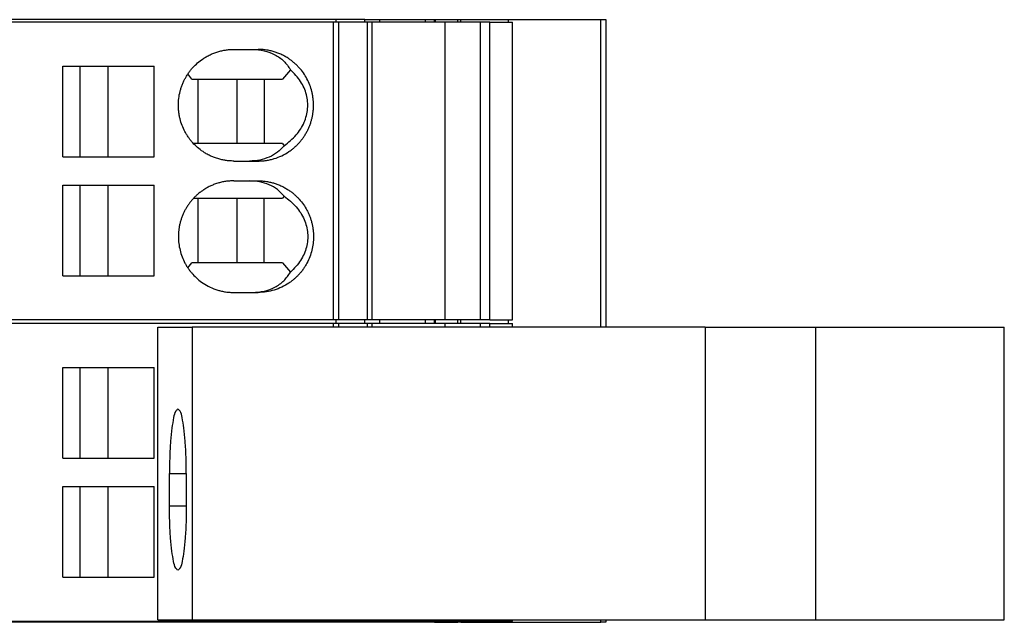
# Model space of a CAD drawing. Units: millimetres. Extents: x -1167 to -870, y -1143 to -933.
# Drawn here: x -1048 to -1028, y -1071 to -1059 of the extents above; entities that cross this region are included whole.
import ezdxf

# ---------------------------------------------------------------- set-up
doc = ezdxf.new("R2010")
doc.units = ezdxf.units.MM
doc.layers.add('1', color=7, linetype='Continuous')

# ---------------------------------------------------------------- blocks, each defined once
blk = doc.blocks.new('L_L_4_GEH_GN_6021-select__9', base_point=(-2191.587, -2142.919))
at = {"color": 7, "linetype": 'Continuous'}
for p, q in [((-2082.337, -2118.619), (-2140.815, -2118.619)), ((-2082.337, -2118.719), (-2082.337, -2118.619)), ((-2081.19, -2118.619), (-2082.337, -2118.619)), ((-2081.19, -2118.719), (-2081.19, -2118.619)), ((-2081.19, -2118.619), (-2080.579, -2118.619)), ((-2080.579, -2118.719), (-2080.579, -2118.619)), ((-2080.579, -2118.619), (-2078.745, -2118.619)), ((-2078.745, -2118.719), (-2078.745, -2118.619)), ((-2078.745, -2118.619), (-2078.381, -2118.619)), ((-2078.381, -2118.619), (-2078.337, -2118.619)), ((-2078.337, -2118.719), (-2078.337, -2118.619)), ((-2078.337, -2118.619), (-2077.432, -2118.619)), ((-2077.432, -2118.619), (-2077.31, -2118.619)), ((-2077.31, -2118.619), (-2075.389, -2118.619)), ((-2075.389, -2118.619), (-2071.678, -2118.619)), ((-2071.678, -2118.619), (-2071.476, -2118.619)), ((-2071.476, -2118.619), (-2071.476, -2131.019)), ((-2082.337, -2130.869), (-2082.337, -2130.719)), ((-2081.19, -2130.869), (-2081.19, -2130.719)), ((-2080.579, -2130.869), (-2080.579, -2130.719)), ((-2078.745, -2130.869), (-2078.745, -2130.719)), ((-2078.337, -2130.869), (-2078.337, -2130.719)), ((-2082.337, -2142.919), (-2140.815, -2142.919)), ((-2082.337, -2142.919), (-2082.337, -2142.869)), ((-2081.19, -2142.919), (-2082.337, -2142.919)), ((-2081.19, -2142.919), (-2081.19, -2142.869)), ((-2080.579, -2142.919), (-2081.19, -2142.919)), ((-2080.579, -2142.919), (-2080.579, -2142.869)), ((-2078.745, -2142.919), (-2080.579, -2142.919)), ((-2078.745, -2142.919), (-2078.745, -2142.869)), ((-2078.381, -2142.919), (-2078.745, -2142.919)), ((-2078.381, -2142.919), (-2078.337, -2142.919)), ((-2078.337, -2142.919), (-2078.337, -2142.869)), ((-2078.337, -2142.919), (-2077.432, -2142.919)), ((-2077.31, -2142.919), (-2077.432, -2142.919)), ((-2077.31, -2142.919), (-2075.389, -2142.919)), ((-2075.389, -2142.919), (-2071.678, -2142.919)), ((-2071.476, -2142.919), (-2071.678, -2142.919)), ((-2071.476, -2142.819), (-2071.476, -2142.919))]:
    blk.add_line(p, q, dxfattribs=at)
at = {"color": 2, "linetype": 'Continuous'}
for p, q in [((-2078.381, -2118.719), (-2078.381, -2118.619)), ((-2077.432, -2118.719), (-2077.432, -2118.619)), ((-2077.31, -2118.719), (-2077.31, -2118.619)), ((-2075.389, -2118.719), (-2075.389, -2118.619)), ((-2078.381, -2130.869), (-2078.381, -2130.719)), ((-2077.432, -2130.869), (-2077.432, -2130.719)), ((-2077.31, -2130.869), (-2077.31, -2130.719)), ((-2075.389, -2130.869), (-2075.389, -2130.719)), ((-2078.381, -2142.919), (-2078.381, -2142.869)), ((-2077.432, -2142.919), (-2077.432, -2142.869)), ((-2077.31, -2142.919), (-2077.31, -2142.869)), ((-2075.389, -2142.919), (-2075.389, -2142.869))]:
    blk.add_line(p, q, dxfattribs=at)
for points in [[(-2071.678, -2131.019), (-2071.678, -2128.952), (-2071.678, -2124.819), (-2071.678, -2120.685), (-2071.678, -2118.619)], [(-2071.678, -2142.919), (-2071.678, -2142.902), (-2071.678, -2142.869), (-2071.678, -2142.835), (-2071.678, -2142.819)]]:
    blk.add_open_spline(points, degree=3, dxfattribs=at)
blk = doc.blocks.new('L_L_KGG_GN_6021-select__10', base_point=(-2089.521, -2142.819))
at = {"color": 7, "linetype": 'Continuous'}
for p, q in [((-2089.521, -2142.819), (-2089.521, -2131.019)), ((-2089.521, -2131.019), (-2088.144, -2131.019)), ((-2088.144, -2131.019), (-2088.144, -2142.819)), ((-2067.467, -2131.019), (-2088.144, -2131.019)), ((-2067.467, -2131.019), (-2067.467, -2142.819)), ((-2067.467, -2131.019), (-2063.005, -2131.019)), ((-2063.005, -2142.819), (-2063.005, -2131.019)), ((-2063.005, -2131.019), (-2055.413, -2131.019)), ((-2055.413, -2142.819), (-2055.413, -2131.019)), ((-2089.058, -2138.219), (-2089.058, -2136.919)), ((-2088.379, -2136.919), (-2088.379, -2138.219)), ((-2089.521, -2142.819), (-2088.144, -2142.819)), ((-2088.144, -2142.819), (-2067.467, -2142.819)), ((-2067.467, -2142.819), (-2063.005, -2142.819)), ((-2063.005, -2142.819), (-2055.413, -2142.819))]:
    blk.add_line(p, q, dxfattribs=at)
at = {"color": 2, "linetype": 'Continuous'}
for p, q in [((-2089.058, -2136.919), (-2088.379, -2136.919)), ((-2089.058, -2138.219), (-2088.379, -2138.219))]:
    blk.add_line(p, q, dxfattribs=at)
at = {"color": 7, "linetype": 'Continuous'}
for points, knots in [([(-2088.719, -2134.319), (-2088.751, -2134.347), (-2088.852, -2134.435), (-2088.895, -2134.722), (-2088.973, -2135.117), (-2089.017, -2135.648), (-2089.052, -2136.26), (-2089.056, -2136.694), (-2089.058, -2136.919)], [0, 0, 0, 0, 0.124755, 0.397086, 0.81621, 1.357382, 1.985368, 2.658397, 2.658397, 2.658397, 2.658397]), ([(-2088.379, -2136.919), (-2088.381, -2136.694), (-2088.385, -2136.26), (-2088.42, -2135.648), (-2088.464, -2135.117), (-2088.542, -2134.722), (-2088.585, -2134.435), (-2088.687, -2134.347), (-2088.719, -2134.319)], [0, 0, 0, 0, 0.673029, 1.301015, 1.842186, 2.261311, 2.533642, 2.658397, 2.658397, 2.658397, 2.658397]), ([(-2088.719, -2140.819), (-2088.751, -2140.791), (-2088.852, -2140.702), (-2088.895, -2140.415), (-2088.973, -2140.021), (-2089.017, -2139.489), (-2089.052, -2138.877), (-2089.056, -2138.443), (-2089.058, -2138.219)], [0, 0, 0, 0, 0.124755, 0.397086, 0.81621, 1.357382, 1.985368, 2.658397, 2.658397, 2.658397, 2.658397]), ([(-2088.379, -2138.219), (-2088.381, -2138.443), (-2088.385, -2138.877), (-2088.42, -2139.489), (-2088.464, -2140.021), (-2088.542, -2140.415), (-2088.585, -2140.702), (-2088.687, -2140.791), (-2088.719, -2140.819)], [0, 0, 0, 0, 0.673029, 1.301015, 1.842186, 2.261311, 2.533642, 2.658397, 2.658397, 2.658397, 2.658397])]:
    blk.add_open_spline(points, degree=3, knots=knots, dxfattribs=at)
blk = doc.blocks.new('L-L_ST_GN_6021-select__12', base_point=(-2187.122, -2142.869))
at = {"color": 7, "linetype": 'Continuous'}
for p, q in [((-2082.451, -2130.869), (-2137.024, -2130.869)), ((-2082.451, -2131.019), (-2082.451, -2130.869)), ((-2082.232, -2130.869), (-2082.451, -2130.869)), ((-2082.232, -2131.019), (-2082.232, -2130.869)), ((-2081.084, -2130.869), (-2082.232, -2130.869)), ((-2081.084, -2130.869), (-2081.084, -2131.019)), ((-2080.906, -2130.869), (-2081.084, -2130.869)), ((-2080.906, -2130.869), (-2080.906, -2131.019)), ((-2077.941, -2130.869), (-2080.906, -2130.869)), ((-2077.941, -2131.019), (-2077.941, -2130.869)), ((-2076.518, -2130.869), (-2077.941, -2130.869)), ((-2076.142, -2130.869), (-2076.518, -2130.869)), ((-2076.518, -2131.019), (-2076.518, -2130.869)), ((-2076.142, -2131.019), (-2076.142, -2130.869)), ((-2076.142, -2130.869), (-2075.228, -2130.869)), ((-2075.228, -2131.019), (-2075.228, -2130.869)), ((-2093.358, -2132.644), (-2092.65, -2132.644)), ((-2093.358, -2136.294), (-2093.358, -2132.644)), ((-2092.65, -2132.644), (-2091.546, -2132.644)), ((-2092.65, -2136.294), (-2092.65, -2132.644)), ((-2091.546, -2132.644), (-2089.672, -2132.644)), ((-2091.546, -2132.644), (-2091.546, -2136.294)), ((-2089.672, -2136.294), (-2089.672, -2132.644)), ((-2093.358, -2136.294), (-2092.65, -2136.294)), ((-2092.65, -2136.294), (-2091.546, -2136.294)), ((-2091.546, -2136.294), (-2089.672, -2136.294)), ((-2093.358, -2141.094), (-2093.358, -2137.444)), ((-2093.358, -2137.444), (-2092.65, -2137.444)), ((-2092.65, -2141.094), (-2092.65, -2137.444)), ((-2092.65, -2137.444), (-2091.546, -2137.444)), ((-2091.546, -2137.444), (-2091.546, -2141.094)), ((-2091.546, -2137.444), (-2089.672, -2137.444)), ((-2089.672, -2141.094), (-2089.672, -2137.444)), ((-2093.358, -2141.094), (-2092.65, -2141.094)), ((-2092.65, -2141.094), (-2091.546, -2141.094)), ((-2091.546, -2141.094), (-2089.672, -2141.094)), ((-2137.024, -2142.869), (-2082.451, -2142.869)), ((-2082.451, -2142.869), (-2082.451, -2142.819)), ((-2082.232, -2142.869), (-2082.451, -2142.869)), ((-2082.232, -2142.869), (-2082.232, -2142.819)), ((-2081.084, -2142.869), (-2082.232, -2142.869)), ((-2081.084, -2142.819), (-2081.084, -2142.869)), ((-2080.906, -2142.869), (-2081.084, -2142.869)), ((-2080.906, -2142.819), (-2080.906, -2142.869)), ((-2077.941, -2142.869), (-2080.906, -2142.869)), ((-2077.941, -2142.869), (-2077.941, -2142.819)), ((-2076.518, -2142.869), (-2077.941, -2142.869)), ((-2076.518, -2142.869), (-2076.518, -2142.819)), ((-2076.142, -2142.869), (-2076.518, -2142.869)), ((-2076.142, -2142.869), (-2076.142, -2142.819)), ((-2076.142, -2142.869), (-2075.228, -2142.869)), ((-2075.228, -2142.869), (-2075.228, -2142.819))]:
    blk.add_line(p, q, dxfattribs=at)
blk = doc.blocks.new('L-L_ST_GN_6021-select_2__13', base_point=(-2187.122, -2130.719))
at = {"color": 7, "linetype": 'Continuous'}
for p, q in [((-2082.451, -2118.719), (-2137.024, -2118.719)), ((-2082.232, -2118.719), (-2082.451, -2118.719)), ((-2082.451, -2130.719), (-2082.451, -2118.719)), ((-2081.084, -2118.719), (-2082.232, -2118.719)), ((-2082.232, -2130.719), (-2082.232, -2118.719)), ((-2080.906, -2118.719), (-2081.084, -2118.719)), ((-2081.084, -2118.719), (-2081.084, -2130.719)), ((-2080.906, -2118.719), (-2080.906, -2130.719)), ((-2077.941, -2118.719), (-2080.906, -2118.719)), ((-2076.518, -2118.719), (-2077.941, -2118.719)), ((-2077.941, -2130.719), (-2077.941, -2118.719)), ((-2076.142, -2118.719), (-2076.518, -2118.719)), ((-2076.518, -2130.719), (-2076.518, -2118.719)), ((-2076.142, -2118.719), (-2075.228, -2118.719)), ((-2076.142, -2130.719), (-2076.142, -2118.719)), ((-2075.228, -2130.719), (-2075.228, -2118.719)), ((-2086.47, -2119.819), (-2085.713, -2119.819)), ((-2085.713, -2119.819), (-2085.479, -2119.819)), ((-2093.358, -2124.144), (-2093.358, -2120.494)), ((-2093.358, -2120.494), (-2092.65, -2120.494)), ((-2092.65, -2124.144), (-2092.65, -2120.494)), ((-2092.65, -2120.494), (-2091.546, -2120.494)), ((-2091.546, -2120.494), (-2091.546, -2124.144)), ((-2091.546, -2120.494), (-2089.672, -2120.494)), ((-2089.672, -2124.144), (-2089.672, -2120.494)), ((-2088.155, -2121.019), (-2088.316, -2120.808)), ((-2084.177, -2120.638), (-2084.502, -2121.019)), ((-2088.155, -2121.019), (-2087.895, -2121.019)), ((-2087.895, -2121.019), (-2086.335, -2121.019)), ((-2087.895, -2123.619), (-2087.895, -2121.019)), ((-2086.335, -2121.019), (-2085.239, -2121.019)), ((-2086.335, -2123.619), (-2086.335, -2121.019)), ((-2085.239, -2121.019), (-2084.502, -2121.019)), ((-2085.239, -2121.019), (-2085.239, -2123.619)), ((-2087.895, -2123.619), (-2088.085, -2123.619)), ((-2086.335, -2123.619), (-2087.895, -2123.619)), ((-2085.239, -2123.619), (-2086.335, -2123.619)), ((-2084.502, -2123.619), (-2085.239, -2123.619)), ((-2084.502, -2123.619), (-2084.431, -2123.701)), ((-2093.358, -2124.144), (-2092.65, -2124.144)), ((-2092.65, -2124.144), (-2091.546, -2124.144)), ((-2091.546, -2124.144), (-2089.672, -2124.144)), ((-2086.47, -2124.319), (-2085.826, -2124.319)), ((-2085.826, -2124.319), (-2085.479, -2124.319)), ((-2086.47, -2125.119), (-2085.826, -2125.119)), ((-2085.826, -2125.119), (-2085.479, -2125.119)), ((-2093.358, -2128.944), (-2093.358, -2125.294)), ((-2093.358, -2125.294), (-2092.65, -2125.294)), ((-2092.65, -2128.944), (-2092.65, -2125.294)), ((-2092.65, -2125.294), (-2091.546, -2125.294)), ((-2091.546, -2125.294), (-2091.546, -2128.944)), ((-2091.546, -2125.294), (-2089.672, -2125.294)), ((-2089.672, -2128.944), (-2089.672, -2125.294)), ((-2088.085, -2125.819), (-2087.895, -2125.819)), ((-2087.895, -2125.819), (-2086.335, -2125.819)), ((-2087.895, -2128.419), (-2087.895, -2125.819)), ((-2086.335, -2128.419), (-2086.335, -2125.819)), ((-2086.335, -2125.819), (-2085.239, -2125.819)), ((-2085.239, -2125.819), (-2084.502, -2125.819)), ((-2085.239, -2128.419), (-2085.239, -2125.819)), ((-2084.431, -2125.736), (-2084.502, -2125.819)), ((-2088.316, -2128.629), (-2088.155, -2128.419)), ((-2087.895, -2128.419), (-2088.155, -2128.419)), ((-2086.335, -2128.419), (-2087.895, -2128.419)), ((-2085.239, -2128.419), (-2086.335, -2128.419)), ((-2084.502, -2128.419), (-2085.239, -2128.419)), ((-2084.502, -2128.419), (-2084.177, -2128.8)), ((-2093.358, -2128.944), (-2092.65, -2128.944)), ((-2092.65, -2128.944), (-2091.546, -2128.944)), ((-2091.546, -2128.944), (-2089.672, -2128.944)), ((-2086.47, -2129.619), (-2085.713, -2129.619)), ((-2085.713, -2129.619), (-2085.479, -2129.619)), ((-2082.451, -2130.719), (-2137.024, -2130.719)), ((-2082.232, -2130.719), (-2082.451, -2130.719)), ((-2081.084, -2130.719), (-2082.232, -2130.719)), ((-2080.906, -2130.719), (-2081.084, -2130.719)), ((-2077.941, -2130.719), (-2080.906, -2130.719)), ((-2076.518, -2130.719), (-2077.941, -2130.719)), ((-2076.142, -2130.719), (-2076.518, -2130.719)), ((-2076.142, -2130.719), (-2075.228, -2130.719))]:
    blk.add_line(p, q, dxfattribs=at)
for points, knots in [([(-2086.47, -2124.319), (-2086.524, -2124.318), (-2086.633, -2124.315), (-2086.792, -2124.297), (-2086.953, -2124.267), (-2087.115, -2124.225), (-2087.273, -2124.17), (-2087.427, -2124.103), (-2087.57, -2124.028), (-2087.74, -2123.921), (-2087.926, -2123.779), (-2088.091, -2123.617), (-2088.209, -2123.477), (-2088.293, -2123.365), (-2088.367, -2123.252), (-2088.458, -2123.092), (-2088.553, -2122.884), (-2088.623, -2122.661), (-2088.662, -2122.48), (-2088.684, -2122.34), (-2088.696, -2122.205), (-2088.701, -2122.02), (-2088.687, -2121.791), (-2088.645, -2121.566), (-2088.595, -2121.388), (-2088.549, -2121.255), (-2088.494, -2121.125), (-2088.434, -2121.003), (-2088.367, -2120.886), (-2088.292, -2120.77), (-2088.208, -2120.658), (-2088.09, -2120.519), (-2087.926, -2120.359), (-2087.74, -2120.216), (-2087.57, -2120.11), (-2087.424, -2120.033), (-2087.269, -2119.966), (-2087.111, -2119.912), (-2086.953, -2119.87), (-2086.792, -2119.841), (-2086.633, -2119.822), (-2086.524, -2119.82), (-2086.47, -2119.819)], [0, 0, 0, 0, 0.163306, 0.32663, 0.479713, 0.653765, 0.828014, 0.981383, 1.157001, 1.311459, 1.584814, 1.858484, 2.003129, 2.133203, 2.278219, 2.408606, 2.684962, 2.961533, 3.108058, 3.239658, 3.385504, 3.516548, 3.793964, 4.071304, 4.202453, 4.348416, 4.493859, 4.624489, 4.754875, 4.899892, 5.037291, 5.174611, 5.448281, 5.721636, 5.876095, 6.051712, 6.215561, 6.379331, 6.553384, 6.706466, 6.869791, 7.033096, 7.033096, 7.033096, 7.033096]), ([(-2085.713, -2119.819), (-2085.553, -2119.829), (-2085.241, -2119.848), (-2084.806, -2120.015), (-2084.433, -2120.274), (-2084.262, -2120.517), (-2084.177, -2120.638)], [0, 0, 0, 0, 0.478398, 0.93526, 1.378293, 1.818645, 1.818645, 1.818645, 1.818645]), ([(-2085.479, -2124.319), (-2085.425, -2124.318), (-2085.316, -2124.315), (-2085.15, -2124.296), (-2084.989, -2124.266), (-2084.778, -2124.209), (-2084.525, -2124.111), (-2084.295, -2123.979), (-2084.131, -2123.862), (-2084.027, -2123.777), (-2083.927, -2123.684), (-2083.834, -2123.587), (-2083.743, -2123.481), (-2083.662, -2123.373), (-2083.585, -2123.256), (-2083.517, -2123.136), (-2083.455, -2123.01), (-2083.4, -2122.88), (-2083.355, -2122.75), (-2083.318, -2122.618), (-2083.289, -2122.485), (-2083.268, -2122.348), (-2083.255, -2122.207), (-2083.25, -2122.066), (-2083.255, -2121.928), (-2083.268, -2121.79), (-2083.289, -2121.655), (-2083.328, -2121.474), (-2083.397, -2121.253), (-2083.512, -2121.002), (-2083.656, -2120.766), (-2083.799, -2120.587), (-2083.925, -2120.455), (-2084.027, -2120.36), (-2084.133, -2120.274), (-2084.255, -2120.187), (-2084.386, -2120.106), (-2084.535, -2120.029), (-2084.683, -2119.965), (-2084.841, -2119.911), (-2084.996, -2119.87), (-2085.16, -2119.84), (-2085.319, -2119.822), (-2085.428, -2119.82), (-2085.479, -2119.819)], [0, 0, 0, 0, 0.163278, 0.326571, 0.500514, 0.653601, 0.981897, 1.310562, 1.447572, 1.584662, 1.713827, 1.85754, 1.987483, 2.132138, 2.262409, 2.40745, 2.545413, 2.68344, 2.829369, 2.960496, 3.092045, 3.238584, 3.377011, 3.515449, 3.661299, 3.792314, 3.931374, 4.070402, 4.346912, 4.623191, 4.898177, 5.172845, 5.309326, 5.445723, 5.590119, 5.719823, 5.895452, 6.04975, 6.224, 6.377234, 6.55122, 6.704264, 6.877979, 7.030834, 7.030834, 7.030834, 7.030834]), ([(-2084.431, -2123.701), (-2084.262, -2123.565), (-2083.935, -2123.303), (-2083.606, -2122.78), (-2083.456, -2122.212), (-2083.509, -2121.632), (-2083.75, -2121.079), (-2084.032, -2120.788), (-2084.177, -2120.638)], [0, 0, 0, 0, 0.6478, 1.249238, 1.818661, 2.381142, 2.964308, 3.588424, 3.588424, 3.588424, 3.588424]), ([(-2084.431, -2123.701), (-2084.518, -2123.794), (-2084.694, -2123.98), (-2085.035, -2124.172), (-2085.417, -2124.297), (-2085.688, -2124.311), (-2085.826, -2124.319)], [0, 0, 0, 0, 0.379108, 0.763869, 1.160827, 1.574317, 1.574317, 1.574317, 1.574317]), ([(-2086.47, -2125.119), (-2086.527, -2125.12), (-2086.636, -2125.122), (-2086.799, -2125.142), (-2086.956, -2125.171), (-2087.118, -2125.214), (-2087.273, -2125.268), (-2087.423, -2125.333), (-2087.566, -2125.408), (-2087.697, -2125.489), (-2087.816, -2125.574), (-2087.922, -2125.66), (-2088.025, -2125.755), (-2088.121, -2125.855), (-2088.209, -2125.96), (-2088.293, -2126.073), (-2088.367, -2126.186), (-2088.434, -2126.303), (-2088.494, -2126.425), (-2088.547, -2126.55), (-2088.594, -2126.683), (-2088.632, -2126.816), (-2088.662, -2126.955), (-2088.683, -2127.094), (-2088.696, -2127.233), (-2088.701, -2127.417), (-2088.687, -2127.646), (-2088.636, -2127.919), (-2088.553, -2128.184), (-2088.457, -2128.394), (-2088.366, -2128.554), (-2088.289, -2128.671), (-2088.206, -2128.781), (-2088.088, -2128.92), (-2087.926, -2129.079), (-2087.694, -2129.257), (-2087.424, -2129.411), (-2087.168, -2129.51), (-2086.956, -2129.566), (-2086.792, -2129.597), (-2086.629, -2129.615), (-2086.52, -2129.618), (-2086.47, -2129.619)], [0, 0, 0, 0, 0.17373, 0.326629, 0.490171, 0.653765, 0.828014, 0.981383, 1.146371, 1.31146, 1.441236, 1.58572, 1.722191, 1.858741, 2.003386, 2.13346, 2.278476, 2.408863, 2.539492, 2.684936, 2.816045, 2.962048, 3.101096, 3.240172, 3.386019, 3.517063, 3.794479, 4.071819, 4.34839, 4.624747, 4.762484, 4.90015, 5.044867, 5.174868, 5.448538, 5.721893, 6.050698, 6.379138, 6.542732, 6.706274, 6.88003, 7.032903, 7.032903, 7.032903, 7.032903]), ([(-2084.431, -2125.736), (-2084.518, -2125.643), (-2084.694, -2125.457), (-2085.035, -2125.265), (-2085.417, -2125.141), (-2085.688, -2125.126), (-2085.826, -2125.119)], [0, 0, 0, 0, 0.379108, 0.763869, 1.160827, 1.574317, 1.574317, 1.574317, 1.574317]), ([(-2085.479, -2125.119), (-2085.428, -2125.12), (-2085.319, -2125.122), (-2085.153, -2125.141), (-2084.989, -2125.172), (-2084.834, -2125.213), (-2084.683, -2125.265), (-2084.529, -2125.331), (-2084.38, -2125.41), (-2084.245, -2125.493), (-2084.13, -2125.577), (-2084.022, -2125.665), (-2083.923, -2125.757), (-2083.797, -2125.889), (-2083.656, -2126.066), (-2083.535, -2126.264), (-2083.454, -2126.429), (-2083.401, -2126.555), (-2083.356, -2126.683), (-2083.318, -2126.817), (-2083.289, -2126.955), (-2083.268, -2127.09), (-2083.255, -2127.228), (-2083.249, -2127.413), (-2083.263, -2127.646), (-2083.314, -2127.919), (-2083.397, -2128.184), (-2083.494, -2128.396), (-2083.585, -2128.556), (-2083.662, -2128.673), (-2083.743, -2128.781), (-2083.832, -2128.885), (-2083.925, -2128.982), (-2084.024, -2129.074), (-2084.13, -2129.16), (-2084.293, -2129.278), (-2084.525, -2129.411), (-2084.832, -2129.53), (-2085.152, -2129.605), (-2085.37, -2129.614), (-2085.479, -2129.619)], [0, 0, 0, 0, 0.152855, 0.32657, 0.500513, 0.6536, 0.806834, 0.981083, 1.156612, 1.311011, 1.455322, 1.58511, 1.728736, 1.857988, 2.132656, 2.407642, 2.552976, 2.683632, 2.814709, 2.960688, 3.099717, 3.238776, 3.369792, 3.515641, 3.79303, 4.070336, 4.346845, 4.623125, 4.768166, 4.898436, 5.043092, 5.173035, 5.309516, 5.445913, 5.575701, 5.720013, 6.048678, 6.376974, 6.703616, 7.030128, 7.030128, 7.030128, 7.030128]), ([(-2084.431, -2125.736), (-2084.262, -2125.872), (-2083.935, -2126.134), (-2083.606, -2126.657), (-2083.456, -2127.226), (-2083.509, -2127.805), (-2083.75, -2128.358), (-2084.032, -2128.649), (-2084.177, -2128.8)], [0, 0, 0, 0, 0.6478, 1.249238, 1.818661, 2.381142, 2.964308, 3.588424, 3.588424, 3.588424, 3.588424]), ([(-2085.713, -2129.619), (-2085.553, -2129.609), (-2085.241, -2129.589), (-2084.806, -2129.422), (-2084.433, -2129.163), (-2084.262, -2128.921), (-2084.177, -2128.8)], [0, 0, 0, 0, 0.478398, 0.93526, 1.378293, 1.818645, 1.818645, 1.818645, 1.818645])]:
    blk.add_open_spline(points, degree=3, knots=knots, dxfattribs=at)
blk = doc.blocks.new('IB_IL_RS_UNI_PAC-select__14', base_point=(-2191.587, -2142.919))
for name, p in [('L_L_4_GEH_GN_6021-select__9', (-2191.587, -2142.919)), ('L-L_ST_GN_6021-select_2__13', (-2187.122, -2130.719)), ('L-L_ST_GN_6021-select__12', (-2187.122, -2142.869)), ('L_L_KGG_GN_6021-select__10', (-2089.521, -2142.819))]:
    blk.add_blockref(name, p)
blk = doc.blocks.new('Drfsicht1', base_point=(-2030.152, -2131.969))
blk.add_blockref('IB_IL_RS_UNI_PAC-select__14', (-2191.587, -2142.919))
blk = doc.blocks.new('1')
at = {"xscale": 0.5, "yscale": 0.5, "zscale": 0.5}
blk.add_blockref('Drfsicht1', (-1015.076, -1065.984), dxfattribs=at)

msp = doc.modelspace()

# ---------------------------------------------------------------- block references
at = {"layer": '1'}
msp.add_blockref('1', (0, 0), dxfattribs=at)

doc.saveas('drawing.dxf')
